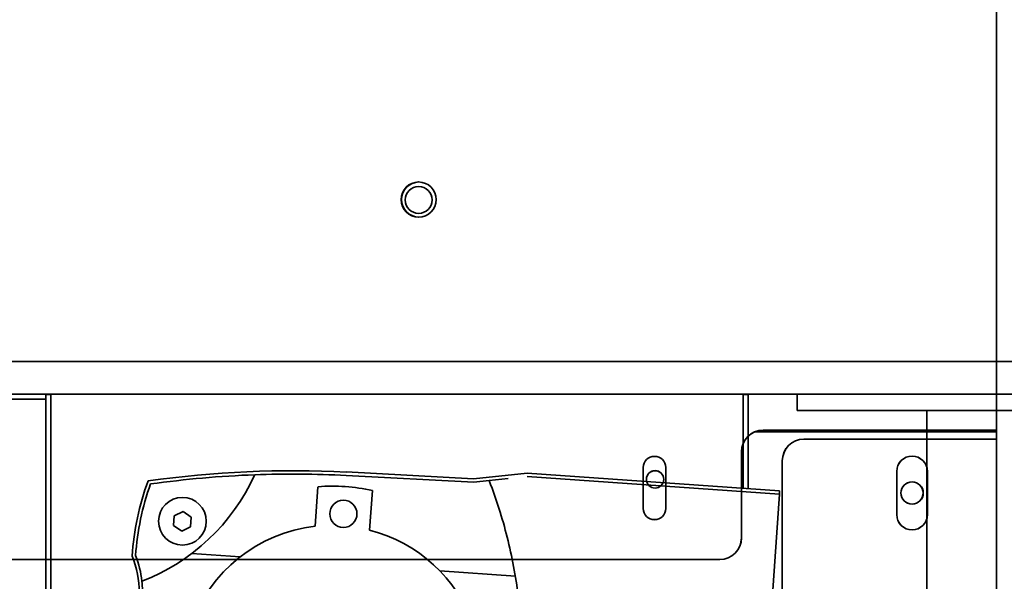
# Model space of a CAD drawing. Extents: x 789 to 2904, y -1572 to 1679.
# Drawn here: x 2419 to 2430, y -1398 to -1391 of the extents above; entities that cross this region are included whole.
import ezdxf

# ---------------------------------------------------------------- set-up
doc = ezdxf.new("R2010")
doc.units = 0
doc.header["$MEASUREMENT"] = 0
doc.layers.get('Defpoints').update_dxf_attribs({"linetype": 'CONTINUOUS'})
doc.layers.add('Dimension', color=1, linetype='CONTINUOUS')
doc.layers.add('Preliminary', color=7, linetype='CONTINUOUS')
doc.layers.add('Visible Edges(Pearson)', color=7, linetype='CONTINUOUS', lineweight=35)
doc.styles.add('CONVERTER_1', font='simplex.shx', dxfattribs={"width": 0.95})
doc.styles.add('Text1', font='arial.ttf', dxfattribs={"width": 0.95})
doc.dimstyles.new('ACAD DIMS$0', dxfattribs={"dimtxt": 3, "dimasz": 1.5, "dimexe": 1.5, "dimexo": 1.5, "dimgap": 0.09, "dimtad": 0, "dimtih": 1, "dimtoh": 1, "dimdec": 3, "dimzin": 12, "dimdsep": 46, "dimlunit": 4, "dimtxsty": 'CONVERTER_1', "dimcen": 0.09, "dimclrd": 1, "dimclre": 1, "dimclrt": 256, "dimadec": 0, "dimazin": 0, "dimtfac": 1, "dimtdec": 3, "dimtofl": 0, "dimtmove": 0, "dimatfit": 3, "dimfxl": 1, "dimfrac": 2, "dimtolj": 1, "dimtzin": 0, "dimarcsym": 0})

# ---------------------------------------------------------------- blocks, each defined once
blk = doc.blocks.new('*D43')
at = {"layer": 'Defpoints', "color": 0, "transparency": 16777216}
for p in [(2457.238, -1390.24), (2497.144, -1390.24), (2413.669, -1453.346)]:
    blk.add_point(p, dxfattribs=at)
at = {"layer": 'Dimension', "color": 1, "linetype": 'ByBlock', "lineweight": -2, "transparency": 16777216}
for p, q in [((2458.739, -1390.24), (2498.644, -1390.24)), ((2497.144, -1391.741), (2497.144, -1422.735)), ((2497.144, -1451.845), (2497.144, -1426.552)), ((2415.169, -1453.346), (2498.644, -1453.346))]:
    blk.add_line(p, q, dxfattribs=at)
at = {"layer": 'Dimension', "color": 1, "transparency": 16777216}
for points in [[(2496.894, -1391.741), (2497.394, -1391.741), (2497.144, -1390.24)], [(2496.894, -1451.845), (2497.394, -1451.845), (2497.144, -1453.346)]]:
    blk.add_solid(points, dxfattribs=at)
at = {"layer": 'Dimension', "color": 7, "transparency": 16777216, "attachment_point": 5, "style": 'Text1'}
for s, insert, char_height in [('\\A1;5\'-3"', (2497.144, -1423.787), 1.5005), ('\\A1;[1603mm]', (2497.144, -1425.695), 1.50045)]:
    blk.add_mtext(s, dxfattribs=dict(at, insert=insert, char_height=char_height))
blk = doc.blocks.new('BF30-G_SV1')
at = {"layer": 'Visible Edges(Pearson)'}
for p, q in [((3375.926, -1381.676), (3375.926, -1374.738)), ((3375.926, -1381.676), (3375.926, -1387.47)), ((3373.133, -1385.225), (3375.926, -1385.225)), ((3373.227, -1385.207), (3375.926, -1385.207)), ((3375.926, -1385.311), (3373.699, -1385.311)), ((3372.977, -1386.453), (3372.977, -1385.457)), ((3373.449, -1385.561), (3373.449, -1389.998)), ((3371.843, -1386.112), (3371.843, -1385.64)), ((3372.103, -1385.64), (3372.103, -1386.112)), ((3374.772, -1386.184), (3374.772, -1385.684)), ((3375.127, -1385.684), (3375.127, -1386.184)), ((3372.727, -1386.703), (3358.18, -1386.703))]:
    blk.add_line(p, q, dxfattribs=at)
for centre, radius in [((3371.979, -1385.776), 0.101), ((3374.949, -1385.934), 0.129)]:
    blk.add_circle(centre, radius, dxfattribs=at)
for centre, radius, start, end in [((3373.227, -1385.457), 0.25, 90, 180), ((3373.699, -1385.561), 0.25, 90, 180), ((3371.973, -1385.64), 0.13, 0, 180), ((3374.949, -1385.684), 0.177, 0, 180), ((3371.973, -1386.112), 0.13, 180, 0), ((3374.949, -1386.184), 0.177, 180, 0), ((3372.727, -1386.453), 0.25, 270, 0)]:
    blk.add_arc(centre, radius, start, end, dxfattribs=at)
blk = doc.blocks.new('BF30-G-STACK TRANSFER-LH_SV1')
at = {"layer": 'Visible Edges(Pearson)'}
for p, q in [((3384.42, -1034.181), (3313.92, -1034.181)), ((3305.92, -1034.556), (3326.42, -1034.556)), ((3317.735, -1034.556), (3317.735, -1034.616)), ((3317.795, -1034.561), (3317.735, -1034.561)), ((3317.795, -1039.7), (3317.795, -1034.556)), ((3317.795, -1039.929), (3317.795, -1034.561)), ((3325.795, -1034.556), (3325.795, -1035.644)), ((3325.795, -1035.644), (3325.795, -1034.561)), ((3325.795, -1034.561), (3325.855, -1034.561)), ((3325.855, -1035.648), (3325.855, -1034.561)), ((3326.67, -1034.556), (3326.42, -1034.556)), ((3326.42, -1034.744), (3326.42, -1034.556)), ((3331.17, -1034.556), (3326.67, -1034.556)), ((3305.735, -1034.616), (3317.735, -1034.616)), ((3317.735, -1039.929), (3317.735, -1034.616)), ((3326.42, -1034.744), (3326.67, -1034.744)), ((3331.17, -1034.744), (3326.67, -1034.744)), ((3327.92, -1034.744), (3327.92, -1042.136)), ((3328.11, -1034.744), (3329.73, -1034.744)), ((3320.151, -1035.489), (3320.149, -1035.494)), ((3320.151, -1035.489), (3320.149, -1035.494)), ((3322.681, -1035.574), (3321.206, -1035.497)), ((3322.681, -1035.574), (3321.206, -1035.497)), ((3322.68, -1035.535), (3321.208, -1035.457)), ((3322.68, -1035.535), (3321.208, -1035.457)), ((3323.299, -1035.469), (3322.68, -1035.535)), ((3323.299, -1035.469), (3322.68, -1035.535)), ((3323.299, -1035.469), (3326.218, -1035.674)), ((3323.299, -1035.469), (3326.218, -1035.674)), ((3323.3, -1035.509), (3326.215, -1035.713)), ((3323.3, -1035.509), (3326.215, -1035.713)), ((3320.849, -1036.085), (3320.881, -1035.627)), ((3320.849, -1036.085), (3320.881, -1035.627)), ((3322.859, -1035.555), (3322.681, -1035.574)), ((3322.859, -1035.555), (3322.681, -1035.574)), ((3322.859, -1035.555), (3323.079, -1035.532)), ((3322.859, -1035.555), (3323.079, -1035.532)), ((3321.51, -1035.671), (3321.478, -1036.129)), ((3321.51, -1035.671), (3321.478, -1036.129)), ((3326.043, -1038.17), (3326.215, -1035.713)), ((3326.043, -1038.17), (3326.215, -1035.713)), ((3326.215, -1035.713), (3326.218, -1035.674)), ((3326.215, -1035.713), (3326.218, -1035.674)), ((3319.22, -1035.964), (3319.212, -1036.077)), ((3319.22, -1035.964), (3319.212, -1036.077)), ((3319.322, -1035.914), (3319.22, -1035.964)), ((3319.322, -1035.914), (3319.22, -1035.964)), ((3319.416, -1035.978), (3319.322, -1035.914)), ((3319.416, -1035.978), (3319.322, -1035.914)), ((3319.408, -1036.091), (3319.416, -1035.978)), ((3319.408, -1036.091), (3319.416, -1035.978)), ((3319.212, -1036.077), (3319.306, -1036.141)), ((3319.212, -1036.077), (3319.306, -1036.141)), ((3319.306, -1036.141), (3319.408, -1036.091)), ((3319.306, -1036.141), (3319.408, -1036.091)), ((3319.98, -1036.439), (3319.422, -1036.4)), ((3319.98, -1036.439), (3319.422, -1036.4)), ((3323.163, -1036.662), (3322.289, -1036.601)), ((3323.163, -1036.662), (3322.289, -1036.601))]:
    blk.add_line(p, q, dxfattribs=at)
for centre, radius in [((3322.045, -1032.306), 0.203), ((3322.045, -1032.311), 0.155), ((3319.314, -1036.027), 0.276), ((3319.314, -1036.027), 0.276), ((3321.175, -1035.941), 0.157), ((3321.175, -1035.941), 0.157)]:
    blk.add_circle(centre, radius, dxfattribs=at)
for centre, radius, start, end in [((3322.05, -1032.306), 0.203, 90.7052, 269.2948), ((3317.999, -1034.515), 2.362, 291.0018, 335.4991), ((3317.999, -1034.515), 2.362, 291.0018, 335.4991), ((3320.588, -1047.292), 11.85, 87, 98.1083), ((3320.588, -1047.292), 11.85, 87, 98.1083), ((3320.588, -1047.292), 11.811, 92.1193, 97.9927), ((3320.588, -1047.292), 11.811, 92.1193, 97.9927), ((3320.588, -1047.292), 11.811, 87, 92.1193), ((3320.588, -1047.292), 11.811, 87, 92.1193), ((3321.915, -1036.645), 3.189, 160.0979, 176.1262), ((3321.915, -1036.645), 3.189, 160.0979, 176.1262), ((3321.915, -1036.645), 3.15, 160.5272, 175.9681), ((3321.915, -1036.645), 3.15, 160.5272, 175.9681), ((3321.045, -1037.806), 2.185, 77.7123, 94.2877), ((3321.045, -1037.806), 2.185, 77.7123, 94.2877), ((3321.045, -1037.806), 1.732, 96.4757, 160.6538), ((3321.045, -1037.806), 1.732, 96.4757, 160.6538), ((3321.045, -1037.806), 1.732, 19.3462, 75.5243), ((3321.045, -1037.806), 1.732, 19.3462, 75.5243), ((3317.672, -1036.85), 1.142, 338.2903, 21.589), ((3317.672, -1036.85), 1.142, 338.2903, 21.589), ((3317.672, -1036.85), 1.181, 6.3127, 21.1471), ((3317.672, -1036.85), 1.181, 6.3127, 21.1471)]:
    blk.add_arc(centre, radius, start, end, dxfattribs=at)
for points, knots in [([(3323.23, -1037.284), (3323.23, -1037.281), (3323.23, -1037.278), (3323.218, -1037.046), (3323.191, -1036.817), (3323.11, -1036.365), (3323.055, -1036.141), (3322.949, -1035.798), (3322.906, -1035.676), (3322.859, -1035.555)], [-12.130424, -12.130424, -12.130424, -12.130424, -12.10687, -12.10687, -10.377318, -10.377318, -8.647765, -8.647765, -7.670509, -7.670509, -7.670509, -7.670509]), ([(3323.23, -1037.284), (3323.23, -1037.281), (3323.23, -1037.278), (3323.218, -1037.046), (3323.191, -1036.817), (3323.11, -1036.365), (3323.055, -1036.141), (3322.949, -1035.798), (3322.906, -1035.676), (3322.859, -1035.555)], [15.542422, 15.542422, 15.542422, 15.542422, 15.565976, 15.565976, 17.295529, 17.295529, 19.025082, 19.025082, 20.002337, 20.002337, 20.002337, 20.002337]), ([(3318.846, -1036.72), (3318.854, -1036.792), (3318.855, -1036.863), (3318.845, -1037.006), (3318.832, -1037.082), (3318.8, -1037.2), (3318.786, -1037.244), (3318.769, -1037.287)], [13.111169, 13.111169, 13.111169, 13.111169, 13.641347, 13.641347, 14.206851, 14.206851, 14.537973, 14.537973, 14.537973, 14.537973]), ([(3318.846, -1036.72), (3318.854, -1036.792), (3318.855, -1036.863), (3318.845, -1037.006), (3318.832, -1037.082), (3318.8, -1037.2), (3318.786, -1037.244), (3318.769, -1037.287)], [-5.054717, -5.054717, -5.054717, -5.054717, -4.524538, -4.524538, -3.959034, -3.959034, -3.627913, -3.627913, -3.627913, -3.627913])]:
    blk.add_open_spline(points, degree=3, knots=knots, dxfattribs=at)
blk = doc.blocks.new('*D97')
at = {"layer": 'Defpoints', "color": 0, "transparency": 16777216}
for p in [(2493.929, -1391.117), (2515.558, -1391.117), (2413.669, -1453.346)]:
    blk.add_point(p, dxfattribs=at)
at = {"layer": 'Preliminary', "color": 1, "linetype": 'ByBlock', "lineweight": -2, "transparency": 16777216}
for p, q in [((2495.429, -1391.117), (2517.059, -1391.117)), ((2515.558, -1392.617), (2515.558, -1413.267)), ((2515.558, -1451.845), (2515.558, -1417.102)), ((2415.169, -1453.346), (2517.059, -1453.346))]:
    blk.add_line(p, q, dxfattribs=at)
at = {"layer": 'Preliminary', "color": 1, "transparency": 16777216}
for points in [[(2515.308, -1392.617), (2515.808, -1392.617), (2515.558, -1391.117)], [(2515.308, -1451.845), (2515.808, -1451.845), (2515.558, -1453.346)]]:
    blk.add_solid(points, dxfattribs=at)
at = {"layer": 'Preliminary', "color": 7, "transparency": 16777216, "char_height": 1.50045, "attachment_point": 5, "style": 'Text1'}
for s, insert in [('\\A1;5\'-2 1/4"', (2515.558, -1414.318)), ('\\A1;[1581mm]', (2515.558, -1416.236))]:
    blk.add_mtext(s, dxfattribs=dict(at, insert=insert))
blk = doc.blocks.new('*D98')
at = {"layer": 'Defpoints', "color": 0, "transparency": 16777216}
for p in [(2457.238, -1390.24), (2497.144, -1390.24), (2413.669, -1453.346)]:
    blk.add_point(p, dxfattribs=at)
at = {"layer": 'Preliminary', "color": 1, "linetype": 'ByBlock', "lineweight": -2, "transparency": 16777216}
for p, q in [((2458.739, -1390.24), (2498.644, -1390.24)), ((2497.144, -1391.741), (2497.144, -1422.735)), ((2497.144, -1451.845), (2497.144, -1426.552)), ((2415.169, -1453.346), (2498.644, -1453.346))]:
    blk.add_line(p, q, dxfattribs=at)
at = {"layer": 'Preliminary', "color": 1, "transparency": 16777216}
for points in [[(2496.894, -1391.741), (2497.394, -1391.741), (2497.144, -1390.24)], [(2496.894, -1451.845), (2497.394, -1451.845), (2497.144, -1453.346)]]:
    blk.add_solid(points, dxfattribs=at)
at = {"layer": 'Preliminary', "color": 7, "transparency": 16777216, "attachment_point": 5, "style": 'Text1'}
for s, insert, char_height in [('\\A1;5\'-3"', (2497.144, -1423.787), 1.5005), ('\\A1;[1603mm]', (2497.144, -1425.695), 1.50045)]:
    blk.add_mtext(s, dxfattribs=dict(at, insert=insert, char_height=char_height))
blk = doc.blocks.new('BF30-G-EP MAGAZINE EXT-1FT_SV1')
at = {"layer": 'Visible Edges(Pearson)'}
for p, q in [((3884.984, -682.586), (3884.984, -675.649)), ((3884.984, -682.586), (3884.984, -688.38)), ((3882.192, -686.135), (3884.984, -686.135)), ((3882.286, -686.117), (3884.984, -686.117)), ((3884.984, -686.221), (3882.758, -686.221)), ((3882.036, -687.363), (3882.036, -686.367)), ((3880.901, -687.023), (3880.901, -686.55)), ((3881.161, -686.55), (3881.161, -687.023)), ((3882.508, -686.471), (3882.508, -690.909)), ((3883.83, -687.094), (3883.83, -686.594)), ((3884.185, -686.594), (3884.185, -687.094)), ((3881.786, -687.613), (3867.238, -687.613))]:
    blk.add_line(p, q, dxfattribs=at)
for centre, radius in [((3881.037, -686.687), 0.101), ((3884.008, -686.844), 0.129)]:
    blk.add_circle(centre, radius, dxfattribs=at)
for centre, radius, start, end in [((3882.286, -686.367), 0.25, 90, 180), ((3882.758, -686.471), 0.25, 90, 180), ((3881.031, -686.55), 0.13, 0, 180), ((3884.008, -686.594), 0.177, 0, 180), ((3881.031, -687.023), 0.13, 180, 0), ((3884.008, -687.094), 0.177, 180, 0), ((3881.786, -687.363), 0.25, 270, 0)]:
    blk.add_arc(centre, radius, start, end, dxfattribs=at)
blk = doc.blocks.new('BF30-G-EP MAGAZINE EXT-2FT_SV1')
at = {"layer": 'Visible Edges(Pearson)'}
for p, q in [((3884.984, -573.298), (3884.984, -566.361)), ((3884.984, -573.298), (3884.984, -579.092)), ((3882.286, -576.829), (3884.984, -576.829)), ((3882.192, -576.848), (3884.984, -576.848)), ((3884.984, -576.933), (3882.758, -576.933)), ((3882.036, -578.075), (3882.036, -577.079)), ((3880.901, -577.735), (3880.901, -577.262)), ((3881.161, -577.262), (3881.161, -577.735)), ((3882.508, -577.183), (3882.508, -581.621)), ((3883.83, -577.806), (3883.83, -577.306)), ((3884.185, -577.306), (3884.185, -577.806)), ((3881.786, -578.325), (3867.238, -578.325))]:
    blk.add_line(p, q, dxfattribs=at)
for centre, radius in [((3881.037, -577.399), 0.101), ((3884.008, -577.556), 0.129)]:
    blk.add_circle(centre, radius, dxfattribs=at)
for centre, radius, start, end in [((3882.286, -577.079), 0.25, 90, 180), ((3882.758, -577.183), 0.25, 90, 180), ((3881.031, -577.262), 0.13, 0, 180), ((3884.008, -577.306), 0.177, 0, 180), ((3881.031, -577.735), 0.13, 180, 0), ((3884.008, -577.806), 0.177, 180, 0), ((3881.786, -578.075), 0.25, 270, 0)]:
    blk.add_arc(centre, radius, start, end, dxfattribs=at)
blk = doc.blocks.new('BF30-G-EP MAGAZINE EXT-3FT_SV1')
at = {"layer": 'Visible Edges(Pearson)'}
for p, q in [((3884.984, -462.202), (3884.984, -455.265)), ((3884.984, -462.202), (3884.984, -467.996)), ((3882.286, -465.733), (3884.984, -465.733)), ((3882.192, -465.752), (3884.984, -465.752)), ((3884.984, -465.837), (3882.758, -465.837)), ((3882.036, -466.979), (3882.036, -465.983)), ((3882.508, -466.087), (3882.508, -470.525)), ((3880.901, -466.639), (3880.901, -466.166)), ((3881.161, -466.166), (3881.161, -466.639)), ((3883.83, -466.71), (3883.83, -466.21)), ((3884.185, -466.21), (3884.185, -466.71)), ((3881.786, -467.229), (3867.238, -467.229))]:
    blk.add_line(p, q, dxfattribs=at)
for centre, radius in [((3881.037, -466.303), 0.101), ((3884.008, -466.46), 0.129)]:
    blk.add_circle(centre, radius, dxfattribs=at)
for centre, radius, start, end in [((3882.286, -465.983), 0.25, 90, 180), ((3882.758, -466.087), 0.25, 90, 180), ((3881.031, -466.166), 0.13, 0, 180), ((3884.008, -466.21), 0.177, 0, 180), ((3881.031, -466.639), 0.13, 180, 0), ((3884.008, -466.71), 0.177, 180, 0), ((3881.786, -466.979), 0.25, 270, 0)]:
    blk.add_arc(centre, radius, start, end, dxfattribs=at)
blk = doc.blocks.new('BF30-G - LH LOAD_SV1')
at = {"layer": 'Visible Edges(Pearson)'}
for p, q in [((3225.472, -1403.464), (3225.472, -1396.526)), ((3225.472, -1403.464), (3225.472, -1409.258)), ((3222.679, -1407.013), (3225.472, -1407.013)), ((3222.773, -1406.995), (3225.472, -1406.995)), ((3225.472, -1407.099), (3223.246, -1407.099)), ((3222.523, -1408.241), (3222.523, -1407.245)), ((3222.996, -1407.349), (3222.996, -1411.787)), ((3221.389, -1407.901), (3221.389, -1407.428)), ((3221.649, -1407.428), (3221.649, -1407.901)), ((3224.318, -1407.972), (3224.318, -1407.472)), ((3224.673, -1407.472), (3224.673, -1407.972)), ((3222.273, -1408.491), (3207.726, -1408.491))]:
    blk.add_line(p, q, dxfattribs=at)
for centre, radius in [((3221.525, -1407.565), 0.101), ((3224.496, -1407.722), 0.129)]:
    blk.add_circle(centre, radius, dxfattribs=at)
for centre, radius, start, end in [((3222.773, -1407.245), 0.25, 90, 180), ((3223.246, -1407.349), 0.25, 90, 180), ((3221.519, -1407.428), 0.13, 0, 180), ((3224.496, -1407.472), 0.177, 0, 180), ((3221.519, -1407.901), 0.13, 180, 0), ((3224.496, -1407.972), 0.177, 180, 0), ((3222.273, -1408.241), 0.25, 270, 0)]:
    blk.add_arc(centre, radius, start, end, dxfattribs=at)

msp = doc.modelspace()

# ---------------------------------------------------------------- block references
at = {"layer": 'Preliminary', "color": 7, "linetype": 'Continuous'}
for name, p in [('BF30-G_SV1', (-945.692, -10.898)), ('BF30-G - LH LOAD_SV1', (-795.238, 10.89)), ('BF30-G-STACK TRANSFER-LH_SV1', (-898.491, -361.132)), ('BF30-G-EP MAGAZINE EXT-3FT_SV1', (-1454.75, -930.372)), ('BF30-G-EP MAGAZINE EXT-2FT_SV1', (-1454.75, -819.276)), ('BF30-G-EP MAGAZINE EXT-1FT_SV1', (-1454.75, -709.988))]:
    msp.add_blockref(name, p, dxfattribs=at)

# ---------------------------------------------------------------- dimensions: what is measured, and where the dimension line sits
at = {"layer": 'Dimension'}
dim = msp.add_linear_dim(base=(2497.144, -1390.24), p1=(2413.669, -1453.346), p2=(2457.238, -1390.24), angle=90, dimstyle='ACAD DIMS$0', override={"dimscale": 1.0003, "dimtxt": 1.5, "dimdec": 2, "dimpost": '\\X', "dimtxsty": 'Text1', "dimclrt": 7, "dimarcsym": 1}, dxfattribs=at)
dim.commit()
dim.dimension.update_dxf_attribs({"geometry": '*D43', "text_midpoint": (2497.144, -1424.643), "dimtype": 160})
at = {"layer": 'Preliminary'}
for base, p2, picture, middle in [((2497.144, -1390.24), (2457.238, -1390.24), '*D98', (2497.144, -1424.643)), ((2515.558, -1391.117), (2493.929, -1391.117), '*D97', (2515.558, -1415.184))]:
    dim = msp.add_linear_dim(base=base, p1=(2413.669, -1453.346), p2=p2, angle=90, dimstyle='ACAD DIMS$0', override={"dimscale": 1.0003, "dimtxt": 1.5, "dimdec": 2, "dimpost": '\\X', "dimtxsty": 'Text1', "dimclrt": 7, "dimarcsym": 1}, dxfattribs=at)
    dim.commit()
    dim.dimension.update_dxf_attribs({"geometry": picture, "text_midpoint": middle, "dimtype": 160})

doc.saveas('drawing.dxf')
